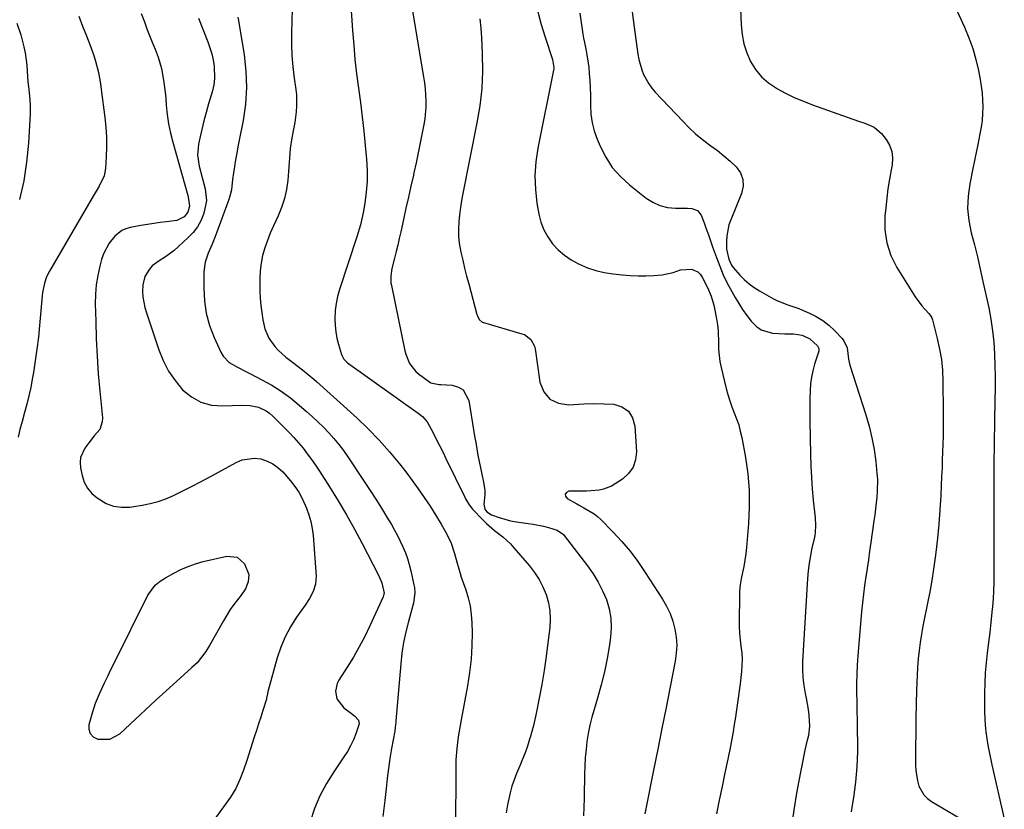
# Model space of a CAD drawing. Units: inches. Extents: x 1911225 to 1916582, y 464193 to 469641.
# Drawn here: x 1913153 to 1913547, y 469015 to 469331 of the extents above; entities that cross this region are included whole.
import ezdxf

# ---------------------------------------------------------------- set-up
doc = ezdxf.new("R2010")
doc.units = ezdxf.units.IN
doc.header["$MEASUREMENT"] = 0
doc.layers.add('7', color=7, linetype='Continuous')
doc.layers.add('8', color=7, linetype='Continuous')

msp = doc.modelspace()

# ---------------------------------------------------------------- linework, layer by layer
at = {"layer": '7', "color": 18}
for points in [[(1913284.56, 469348.44, 2016), (1913285.99, 469326.49, 2016), (1913286.44, 469320.74, 2016), (1913286.96, 469314.99, 2016), (1913287.61, 469309.25, 2016), (1913288.34, 469303.53, 2016), (1913289.11, 469297.8, 2016), (1913289.82, 469292.07, 2016), (1913290.47, 469286.33, 2016), (1913291.06, 469280.59, 2016), (1913291.61, 469275.04, 2016), (1913291.85, 469270.63, 2016), (1913291.85, 469266.23, 2016), (1913291.48, 469261.85, 2016), (1913290.87, 469257.48, 2016), (1913290.17, 469253.65, 2016), (1913289.11, 469248.79, 2016), (1913287.71, 469244.01, 2016), (1913280.74, 469222.97, 2016), (1913279.97, 469220.21, 2016), (1913279.38, 469217.41, 2016), (1913279.06, 469214.58, 2016), (1913278.92, 469211.14, 2016), (1913279.03, 469208.56, 2016), (1913279.29, 469205.99, 2016), (1913279.76, 469203.45, 2016), (1913280.37, 469200.94, 2016), (1913281.52, 469196.97, 2016), (1913282.47, 469195.08, 2016), (1913284, 469193.6, 2016), (1913312.22, 469173.56, 2016), (1913312.81, 469173.13, 2016), (1913313.94, 469172.2, 2016), (1913315.85, 469170.05, 2016), (1913318.18, 469165.65, 2016), (1913319.49, 469163.1, 2016), (1913320.78, 469160.56, 2016), (1913322.06, 469158, 2016), (1913323.32, 469155.43, 2016), (1913330.89, 469139.95, 2016), (1913331.21, 469139.31, 2016), (1913332.61, 469136.83, 2016), (1913333.94, 469135.17, 2016), (1913338.1, 469130.82, 2016), (1913339.58, 469129.35, 2016), (1913342.72, 469126.6, 2016), (1913346.02, 469124.03, 2016), (1913349.08, 469121.21, 2016), (1913350.5, 469119.68, 2016), (1913356.74, 469112.5, 2016), (1913358.8, 469109.84, 2016), (1913360.64, 469107.05, 2016), (1913362.14, 469104.07, 2016), (1913363.43, 469100.96, 2016), (1913364.31, 469097.73, 2016), (1913364.89, 469094.47, 2016), (1913365.02, 469091.16, 2016), (1913364.85, 469087.82, 2016), (1913364.11, 469081.71, 2016), (1913363.38, 469076.15, 2016), (1913362.56, 469070.6, 2016), (1913361.61, 469065.07, 2016), (1913360.58, 469059.56, 2016), (1913359.35, 469053.38, 2016), (1913358.28, 469048.58, 2016), (1913356.98, 469043.84, 2016), (1913356.76, 469043.11, 2016), (1913355.9, 469040.41, 2016), (1913354.98, 469037.73, 2016), (1913353.97, 469035.08, 2016), (1913352.89, 469032.45, 2016), (1913351.58, 469029.39, 2016), (1913350.59, 469026.87, 2016), (1913349.72, 469024.32, 2016), (1913349.01, 469021.71, 2016), (1913347.97, 469016.84, 2016), (1913347.46, 469013.73, 2016)], [(1913307.36, 469350.35, 2014), (1913314.41, 469308.04, 2014), (1913314.75, 469305.66, 2014), (1913315.03, 469303.27, 2014), (1913315.32, 469298.47, 2014), (1913315.3, 469296.06, 2014), (1913314.89, 469291.29, 2014), (1913314.51, 469288.92, 2014), (1913313.86, 469285.63, 2014), (1913313.06, 469281.63, 2014), (1913312.24, 469277.62, 2014), (1913311.39, 469273.63, 2014), (1913310.51, 469269.64, 2014), (1913310.31, 469268.75, 2014), (1913309.33, 469264.31, 2014), (1913308.34, 469259.88, 2014), (1913307.36, 469255.45, 2014), (1913306.39, 469251.01, 2014), (1913305.28, 469245.98, 2014), (1913304.69, 469243.37, 2014), (1913304.08, 469240.76, 2014), (1913303.42, 469238.16, 2014), (1913302.75, 469235.56, 2014), (1913301.64, 469231.33, 2014), (1913301.24, 469228.41, 2014), (1913301.36, 469225.48, 2014), (1913301.52, 469224.51, 2014), (1913306.93, 469198.43, 2014), (1913307.27, 469197.1, 2014), (1913308.82, 469193.32, 2014), (1913311.34, 469190.15, 2014), (1913312.38, 469189.27, 2014), (1913316.85, 469185.97, 2014), (1913317.33, 469185.68, 2014), (1913320.66, 469185.04, 2014), (1913321.24, 469185, 2014), (1913325.87, 469184.68, 2014), (1913328.29, 469183.97, 2014), (1913330.28, 469182.79, 2014), (1913332.54, 469178.56, 2014), (1913333.98, 469169.32, 2014), (1913334.38, 469166.79, 2014), (1913334.79, 469164.26, 2014), (1913335.23, 469161.74, 2014), (1913335.67, 469159.22, 2014), (1913336.14, 469156.7, 2014), (1913336.63, 469154.19, 2014), (1913337.15, 469151.68, 2014), (1913337.69, 469149.18, 2014), (1913338.39, 469145.98, 2014), (1913338.85, 469142.58, 2014), (1913338.86, 469140.87, 2014), (1913338.52, 469137.17, 2014), (1913338.88, 469135.16, 2014), (1913339.74, 469134, 2014), (1913341.55, 469132.86, 2014), (1913344.63, 469131.79, 2014), (1913349.17, 469130.48, 2014), (1913351.49, 469130.04, 2014), (1913356.18, 469129.43, 2014), (1913358.24, 469129.15, 2014), (1913362.31, 469128.31, 2014), (1913364.31, 469127.77, 2014), (1913367.8, 469126.69, 2014), (1913370.32, 469125.01, 2014), (1913370.65, 469124.62, 2014), (1913379.99, 469112.47, 2014), (1913382.22, 469109.29, 2014), (1913384.25, 469105.99, 2014), (1913385.98, 469102.53, 2014), (1913387.52, 469098.95, 2014), (1913388.6, 469095.26, 2014), (1913389.3, 469091.53, 2014), (1913389.43, 469087.73, 2014), (1913389.17, 469083.9, 2014), (1913388.73, 469080.83, 2014), (1913387.83, 469075.45, 2014), (1913386.76, 469070.11, 2014), (1913385.44, 469064.83, 2014), (1913383.96, 469059.58, 2014), (1913382.56, 469055.05, 2014), (1913381.66, 469051.88, 2014), (1913380.88, 469048.69, 2014), (1913380.25, 469045.47, 2014), (1913379.73, 469042.23, 2014), (1913379.35, 469038.96, 2014), (1913379.04, 469035.69, 2014), (1913378.85, 469032.41, 2014), (1913378.75, 469029.12, 2014), (1913378.71, 469026.44, 2014), (1913378.65, 469022.94, 2014), (1913378.58, 469019.44, 2014), (1913378.5, 469015.94, 2014), (1913378.4, 469012.44, 2014)], [(1913524.06, 469342.5, 2002), (1913530.71, 469327.9, 2002), (1913532.46, 469323.68, 2002), (1913534, 469319.39, 2002), (1913535.22, 469315.01, 2002), (1913536.24, 469310.56, 2002), (1913536.94, 469306.95, 2002), (1913537.38, 469304.24, 2002), (1913537.71, 469301.53, 2002), (1913537.89, 469298.8, 2002), (1913537.97, 469296.06, 2002), (1913537.88, 469293.32, 2002), (1913537.69, 469290.59, 2002), (1913537.33, 469287.88, 2002), (1913536.87, 469285.18, 2002), (1913536, 469280.93, 2002), (1913535.35, 469277.73, 2002), (1913534.69, 469274.52, 2002), (1913534.04, 469271.31, 2002), (1913532.79, 469265.2, 2002), (1913532.13, 469260.3, 2002), (1913531.94, 469255.42, 2002), (1913532.42, 469250.55, 2002), (1913533.36, 469245.7, 2002), (1913534.62, 469240.85, 2002), (1913535.83, 469235.99, 2002), (1913536.97, 469231.11, 2002), (1913538.07, 469226.22, 2002), (1913540.37, 469215.6, 2002), (1913541.23, 469211.05, 2002), (1913541.93, 469206.48, 2002), (1913542.38, 469201.88, 2002), (1913542.67, 469197.27, 2002), (1913542.79, 469192.63, 2002), (1913542.87, 469188, 2002), (1913542.87, 469183.36, 2002), (1913542.83, 469178.72, 2002), (1913542.67, 469170.37, 2002), (1913542.54, 469161.56, 2002), (1913542.44, 469152.75, 2002), (1913542.39, 469143.94, 2002), (1913542.39, 469135.13, 2002), (1913542.42, 469121.26, 2002), (1913542.43, 469118.13, 2002), (1913542.43, 469114.99, 2002), (1913542.44, 469111.86, 2002), (1913542.46, 469108.72, 2002), (1913542.42, 469105.59, 2002), (1913542.32, 469102.46, 2002), (1913542.13, 469099.33, 2002), (1913541.88, 469096.21, 2002), (1913541.66, 469093.88, 2002), (1913541.25, 469089.84, 2002), (1913540.8, 469085.79, 2002), (1913540.3, 469081.75, 2002), (1913539.77, 469077.72, 2002), (1913539.29, 469073.68, 2002), (1913538.94, 469069.64, 2002), (1913538.75, 469065.58, 2002), (1913538.69, 469061.52, 2002), (1913538.72, 469054.01, 2002), (1913538.8, 469051.34, 2002), (1913538.96, 469048.68, 2002), (1913539.23, 469046.03, 2002), (1913539.59, 469043.38, 2002), (1913540.04, 469040.75, 2002), (1913540.53, 469038.12, 2002), (1913541.06, 469035.5, 2002), (1913541.63, 469032.89, 2002), (1913546.59, 469011.29, 2002)], [(1913441.01, 469338.59, 2004), (1913441.33, 469328.8, 2004), (1913441.71, 469324.99, 2004), (1913442.42, 469321.26, 2004), (1913443.62, 469317.66, 2004), (1913445.14, 469314.14, 2004), (1913447.17, 469310.93, 2004), (1913449.51, 469308.02, 2004), (1913452.33, 469305.57, 2004), (1913455.46, 469303.43, 2004), (1913455.58, 469303.36, 2004), (1913459.07, 469301.52, 2004), (1913462.62, 469299.8, 2004), (1913466.25, 469298.26, 2004), (1913469.93, 469296.85, 2004), (1913488.31, 469290.35, 2004), (1913490.83, 469289.44, 2004), (1913494.5, 469287.91, 2004), (1913497.45, 469285.39, 2004), (1913499.3, 469282.99, 2004), (1913500.66, 469280.64, 2004), (1913501.59, 469278.18, 2004), (1913501.87, 469275.57, 2004), (1913501.71, 469272.86, 2004), (1913501.34, 469270.89, 2004), (1913500.67, 469267.09, 2004), (1913500.07, 469263.28, 2004), (1913499.58, 469259.46, 2004), (1913499.16, 469255.63, 2004), (1913498.83, 469252.24, 2004), (1913498.85, 469246.84, 2004), (1913499.56, 469241.59, 2004), (1913501.28, 469236.59, 2004), (1913503.68, 469231.75, 2004), (1913511, 469220.1, 2004), (1913513.68, 469216.44, 2004), (1913516.45, 469213.38, 2004), (1913517.21, 469212.34, 2004), (1913517.62, 469211.59, 2004), (1913517.77, 469211.19, 2004), (1913517.89, 469210.78, 2004), (1913519.81, 469203.32, 2004), (1913520.72, 469199.15, 2004), (1913521.43, 469194.95, 2004), (1913521.83, 469190.71, 2004), (1913522.03, 469186.45, 2004), (1913522.15, 469173.86, 2004), (1913522.16, 469170.66, 2004), (1913522.15, 469167.46, 2004), (1913522.1, 469164.27, 2004), (1913522.02, 469161.07, 2004), (1913521.92, 469157.88, 2004), (1913521.8, 469154.68, 2004), (1913521.68, 469151.49, 2004), (1913521.54, 469148.3, 2004), (1913521.18, 469140.55, 2004), (1913520.85, 469134.86, 2004), (1913520.43, 469129.18, 2004), (1913519.87, 469123.52, 2004), (1913519.21, 469117.86, 2004), (1913518.94, 469115.75, 2004), (1913518.3, 469111.16, 2004), (1913517.59, 469106.58, 2004), (1913516.77, 469102.02, 2004), (1913515.88, 469097.48, 2004), (1913515.34, 469094.9, 2004), (1913514.69, 469091.64, 2004), (1913514.07, 469088.39, 2004), (1913513.49, 469085.12, 2004), (1913512.95, 469081.85, 2004), (1913512.5, 469078.56, 2004), (1913512.12, 469075.27, 2004), (1913511.87, 469071.97, 2004), (1913511.7, 469068.66, 2004), (1913511.51, 469062.88, 2004), (1913511.35, 469057.14, 2004), (1913511.23, 469051.4, 2004), (1913511.15, 469045.67, 2004), (1913511.11, 469039.93, 2004), (1913511.09, 469032.72, 2004), (1913511.19, 469030.6, 2004), (1913511.87, 469026.45, 2004), (1913512.46, 469024.41, 2004), (1913514.43, 469020.86, 2004), (1913515.86, 469019.44, 2004), (1913517.51, 469018.21, 2004), (1913528.85, 469011.53, 2004)], [(1913201.49, 469333.4, 2024), (1913202.76, 469330, 2024), (1913203.79, 469327.27, 2024), (1913204.84, 469324.55, 2024), (1913205.92, 469321.84, 2024), (1913207.01, 469319.13, 2024), (1913208.23, 469315.93, 2024), (1913209.56, 469311.34, 2024), (1913210.43, 469306.63, 2024), (1913211.04, 469301.87, 2024), (1913211.27, 469299.49, 2024), (1913211.5, 469296.72, 2024), (1913211.91, 469292.97, 2024), (1913212.46, 469289.23, 2024), (1913213.23, 469285.54, 2024), (1913214.14, 469281.87, 2024), (1913220.08, 469260.51, 2024), (1913220.44, 469259.11, 2024), (1913220.85, 469256.28, 2024), (1913220.17, 469253.92, 2024), (1913218.65, 469252.05, 2024), (1913215.76, 469250.56, 2024), (1913211.64, 469250.06, 2024), (1913209.07, 469249.76, 2024), (1913206.5, 469249.43, 2024), (1913203.95, 469249.03, 2024), (1913201.4, 469248.6, 2024), (1913197.03, 469247.79, 2024), (1913195.3, 469247.29, 2024), (1913193.69, 469246.58, 2024), (1913190.94, 469244.34, 2024), (1913188.68, 469241.51, 2024), (1913186.43, 469237.3, 2024), (1913185.65, 469235.01, 2024), (1913184.94, 469232.34, 2024), (1913184.13, 469228.61, 2024), (1913183.52, 469224.86, 2024), (1913183.22, 469221.07, 2024), (1913183.14, 469217.26, 2024), (1913183.28, 469210.34, 2024), (1913183.5, 469203.31, 2024), (1913183.83, 469196.28, 2024), (1913184.33, 469189.26, 2024), (1913184.93, 469182.25, 2024), (1913185.96, 469171.7, 2024), (1913185.9, 469170.04, 2024), (1913184.88, 469167.03, 2024), (1913182.74, 469164.39, 2024), (1913180.52, 469161.71, 2024), (1913178.91, 469159.57, 2024), (1913177.21, 469155.81, 2024), (1913177.04, 469153.78, 2024), (1913177.19, 469151.68, 2024), (1913177.83, 469148.59, 2024), (1913178.72, 469145.92, 2024), (1913179.97, 469143.5, 2024), (1913181.75, 469141.43, 2024), (1913183.88, 469139.61, 2024), (1913187.41, 469137.39, 2024), (1913190.43, 469136.3, 2024), (1913193.67, 469135.91, 2024), (1913196.95, 469135.99, 2024), (1913198.58, 469136.18, 2024), (1913201.88, 469136.69, 2024), (1913205.12, 469137.35, 2024), (1913208.3, 469138.19, 2024), (1913211.39, 469139.32, 2024), (1913214.42, 469140.63, 2024), (1913217.01, 469141.89, 2024), (1913221.27, 469144.02, 2024), (1913225.51, 469146.19, 2024), (1913229.71, 469148.43, 2024), (1913233.88, 469150.71, 2024), (1913239.5, 469153.84, 2024), (1913241.87, 469154.83, 2024), (1913246.79, 469155.5, 2024), (1913249.34, 469155.19, 2024), (1913251.8, 469154.35, 2024), (1913254.11, 469153.25, 2024), (1913256.18, 469151.75, 2024), (1913258.09, 469149.99, 2024), (1913261.22, 469146.48, 2024), (1913262.95, 469144.24, 2024), (1913264.5, 469141.86, 2024), (1913265.85, 469139.37, 2024), (1913267.57, 469135.49, 2024), (1913268.56, 469132.85, 2024), (1913269.37, 469130.17, 2024), (1913269.9, 469127.42, 2024), (1913270.24, 469124.62, 2024), (1913271.42, 469108.28, 2024), (1913271.24, 469105.18, 2024), (1913270.26, 469102.22, 2024), (1913268.77, 469099.42, 2024), (1913267.04, 469096.75, 2024), (1913263.6, 469091.89, 2024), (1913261.17, 469088.06, 2024), (1913259.03, 469084.09, 2024), (1913257.3, 469079.93, 2024), (1913255.84, 469075.63, 2024), (1913252.2, 469062.66, 2024), (1913252.09, 469062.23, 2024), (1913251.92, 469061.34, 2024), (1913251.64, 469059.57, 2024), (1913251.52, 469059.13, 2024), (1913250.11, 469054.63, 2024), (1913249.26, 469051.94, 2024), (1913248.42, 469049.26, 2024), (1913247.56, 469046.58, 2024), (1913246.7, 469043.9, 2024), (1913243.7, 469034.58, 2024), (1913242.4, 469030.76, 2024), (1913240.98, 469026.98, 2024), (1913239.28, 469023.35, 2024), (1913237.14, 469019.95, 2024), (1913221.49, 468998.17, 2024)], [(1913261.79, 469335.09, 2018), (1913261.55, 469325.51, 2018), (1913261.55, 469321, 2018), (1913261.71, 469316.5, 2018), (1913262.1, 469312.01, 2018), (1913262.64, 469307.53, 2018), (1913263.32, 469302.98, 2018), (1913263.56, 469300.79, 2018), (1913263.63, 469296.39, 2018), (1913263.45, 469293.97, 2018), (1913262.86, 469289.79, 2018), (1913262.49, 469287.71, 2018), (1913261.66, 469283.57, 2018), (1913261.05, 469279.4, 2018), (1913260.85, 469277.3, 2018), (1913260.07, 469266.69, 2018), (1913259.58, 469262.98, 2018), (1913258.82, 469259.35, 2018), (1913257.64, 469255.83, 2018), (1913256.19, 469252.38, 2018), (1913254.32, 469248.4, 2018), (1913253.07, 469245.52, 2018), (1913251.93, 469242.58, 2018), (1913250.87, 469239.61, 2018), (1913250.03, 469236.6, 2018), (1913249.39, 469233.55, 2018), (1913249.06, 469230.45, 2018), (1913248.93, 469227.32, 2018), (1913248.98, 469222.46, 2018), (1913249.08, 469219.55, 2018), (1913249.29, 469216.64, 2018), (1913249.66, 469213.75, 2018), (1913250.12, 469210.87, 2018), (1913250.95, 469207.21, 2018), (1913252.56, 469203.52, 2018), (1913254.93, 469200.2, 2018), (1913256.3, 469198.67, 2018), (1913259.35, 469195.94, 2018), (1913262.49, 469193.48, 2018), (1913263.65, 469192.58, 2018), (1913265.97, 469190.79, 2018), (1913268.29, 469188.99, 2018), (1913270.54, 469187.12, 2018), (1913271.64, 469186.15, 2018), (1913287.79, 469171.5, 2018), (1913292.3, 469167.19, 2018), (1913296.66, 469162.73, 2018), (1913300.78, 469158.05, 2018), (1913304.74, 469153.23, 2018), (1913307.25, 469150.01, 2018), (1913309.79, 469146.65, 2018), (1913312.27, 469143.25, 2018), (1913314.66, 469139.78, 2018), (1913316.98, 469136.26, 2018), (1913319.2, 469132.8, 2018), (1913321.46, 469129.12, 2018), (1913323.59, 469125.37, 2018), (1913325.42, 469121.48, 2018), (1913326.77, 469117.4, 2018), (1913327.79, 469113.53, 2018), (1913328.17, 469112.13, 2018), (1913329.01, 469109.35, 2018), (1913329.48, 469107.98, 2018), (1913331.29, 469102.92, 2018), (1913332.27, 469099.68, 2018), (1913333.03, 469096.4, 2018), (1913333.48, 469093.06, 2018), (1913333.7, 469089.69, 2018), (1913333.77, 469085.79, 2018), (1913333.7, 469080.44, 2018), (1913333.41, 469075.11, 2018), (1913332.8, 469069.81, 2018), (1913331.97, 469064.53, 2018), (1913329.41, 469050.88, 2018), (1913329, 469048.6, 2018), (1913328.26, 469044.03, 2018), (1913327.66, 469039.44, 2018), (1913327.33, 469034.83, 2018), (1913327.27, 469032.51, 2018), (1913327.11, 469005.82, 2018)], [(1913376.87, 469333.48, 2008), (1913378.11, 469325.12, 2008), (1913378.38, 469323.45, 2008), (1913378.67, 469321.78, 2008), (1913379.36, 469318.47, 2008), (1913379.71, 469316.81, 2008), (1913380.23, 469313.47, 2008), (1913380.42, 469311.79, 2008), (1913380.63, 469309.37, 2008), (1913380.85, 469306.47, 2008), (1913381.01, 469303.56, 2008), (1913381.09, 469300.66, 2008), (1913381.11, 469297.75, 2008), (1913381.1, 469296.56, 2008), (1913381.29, 469293.1, 2008), (1913381.75, 469289.69, 2008), (1913382.62, 469286.37, 2008), (1913383.77, 469283.1, 2008), (1913384.95, 469280.29, 2008), (1913387.2, 469275.89, 2008), (1913389.85, 469271.79, 2008), (1913393.09, 469268.14, 2008), (1913396.73, 469264.79, 2008), (1913403.38, 469259.55, 2008), (1913406.06, 469257.85, 2008), (1913408.88, 469256.54, 2008), (1913411.91, 469255.83, 2008), (1913415.07, 469255.5, 2008), (1913419.94, 469255.51, 2008), (1913421.59, 469255.36, 2008), (1913423.89, 469254.53, 2008), (1913425.34, 469252.73, 2008), (1913426.53, 469249.57, 2008), (1913427.41, 469247.19, 2008), (1913428.28, 469244.82, 2008), (1913429.13, 469242.43, 2008), (1913429.97, 469240.05, 2008), (1913431.46, 469235.77, 2008), (1913432.78, 469232.28, 2008), (1913434.22, 469228.85, 2008), (1913435.84, 469225.51, 2008), (1913437.58, 469222.22, 2008), (1913438.95, 469219.8, 2008), (1913440.41, 469217.35, 2008), (1913441.95, 469214.95, 2008), (1913443.6, 469212.63, 2008), (1913445.32, 469210.35, 2008), (1913447.49, 469208.12, 2008), (1913449.38, 469206.81, 2008), (1913453.85, 469205.56, 2008), (1913458.81, 469205.27, 2008), (1913462.34, 469205.2, 2008), (1913465.75, 469204.67, 2008), (1913468.86, 469203.21, 2008), (1913471.85, 469200.42, 2008), (1913472.37, 469199.44, 2008), (1913472.39, 469198.28, 2008), (1913472.32, 469197.9, 2008), (1913472.22, 469197.52, 2008), (1913470.76, 469193.1, 2008), (1913470.02, 469190.5, 2008), (1913469.45, 469187.87, 2008), (1913469.11, 469185.2, 2008), (1913468.92, 469182.5, 2008), (1913468.87, 469179.2, 2008), (1913468.84, 469176.29, 2008), (1913468.85, 469173.38, 2008), (1913468.88, 469170.46, 2008), (1913469.12, 469156.93, 2008), (1913469.26, 469152.38, 2008), (1913469.47, 469147.83, 2008), (1913469.8, 469143.29, 2008), (1913470.2, 469138.75, 2008), (1913470.91, 469131.66, 2008), (1913471.09, 469128.69, 2008), (1913470.98, 469125.73, 2008), (1913470.83, 469124.75, 2008), (1913470.64, 469123.78, 2008), (1913469.68, 469119.65, 2008), (1913469.05, 469116.6, 2008), (1913468.52, 469113.54, 2008), (1913468.15, 469110.46, 2008), (1913467.89, 469107.36, 2008), (1913465.9, 469074.26, 2008), (1913465.85, 469071.01, 2008), (1913465.97, 469067.78, 2008), (1913466.37, 469064.57, 2008), (1913466.96, 469061.38, 2008), (1913467.39, 469059.48, 2008), (1913468.19, 469054.98, 2008), (1913468.43, 469052.71, 2008), (1913468.65, 469048.28, 2008), (1913468.31, 469044.67, 2008), (1913467.36, 469041.14, 2008), (1913467.08, 469039.94, 2008), (1913466.83, 469038.75, 2008), (1913464.2, 469025.1, 2008), (1913463.41, 469020.78, 2008), (1913462.67, 469016.46, 2008), (1913462.02, 469012.12, 2008)], [(1913397.81, 469334.01, 2006), (1913398.59, 469327.91, 2006), (1913400.08, 469317.04, 2006), (1913400.45, 469314.95, 2006), (1913401.61, 469310.87, 2006), (1913402.38, 469308.89, 2006), (1913404.41, 469305.18, 2006), (1913405.67, 469303.49, 2006), (1913407.04, 469301.87, 2006), (1913418, 469290.23, 2006), (1913420.54, 469287.69, 2006), (1913423.17, 469285.26, 2006), (1913425.94, 469283, 2006), (1913429.28, 469280.49, 2006), (1913431.92, 469278.52, 2006), (1913434.5, 469276.47, 2006), (1913436.97, 469274.3, 2006), (1913439.38, 469272.05, 2006), (1913441.07, 469269.61, 2006), (1913442.1, 469267.03, 2006), (1913442.15, 469264.25, 2006), (1913441.54, 469261.34, 2006), (1913437.18, 469250.89, 2006), (1913436.45, 469248.78, 2006), (1913435.58, 469244.45, 2006), (1913435.45, 469242.22, 2006), (1913435.52, 469239.09, 2006), (1913436.42, 469235.15, 2006), (1913437.57, 469232.7, 2006), (1913438.2, 469231.78, 2006), (1913440.82, 469228.77, 2006), (1913442.61, 469226.96, 2006), (1913444.51, 469225.27, 2006), (1913446.56, 469223.78, 2006), (1913448.72, 469222.42, 2006), (1913454.3, 469219.28, 2006), (1913455.68, 469218.56, 2006), (1913460.03, 469216.87, 2006), (1913464.46, 469215.35, 2006), (1913465.91, 469214.76, 2006), (1913468.71, 469213.54, 2006), (1913471.43, 469212.16, 2006), (1913474.02, 469210.58, 2006), (1913476.4, 469208.7, 2006), (1913478.64, 469206.61, 2006), (1913481.77, 469203.32, 2006), (1913482.43, 469202.51, 2006), (1913483.7, 469199.7, 2006), (1913484.29, 469195.12, 2006), (1913484.81, 469192.7, 2006), (1913491.22, 469172.9, 2006), (1913492.55, 469168.29, 2006), (1913493.68, 469163.65, 2006), (1913494.52, 469158.95, 2006), (1913495.16, 469154.2, 2006), (1913495.66, 469149.37, 2006), (1913495.83, 469147, 2006), (1913495.82, 469142.28, 2006), (1913495.65, 469139.92, 2006), (1913495.11, 469135.2, 2006), (1913494.8, 469132.85, 2006), (1913494.48, 469130.49, 2006), (1913493.24, 469121.79, 2006), (1913492.74, 469118.34, 2006), (1913492.23, 469114.89, 2006), (1913491.72, 469111.44, 2006), (1913491.19, 469108, 2006), (1913490.69, 469104.55, 2006), (1913490.24, 469101.1, 2006), (1913489.86, 469097.63, 2006), (1913489.53, 469094.17, 2006), (1913488.02, 469076.47, 2006), (1913487.77, 469072.8, 2006), (1913487.59, 469069.13, 2006), (1913487.52, 469065.45, 2006), (1913487.53, 469061.77, 2006), (1913487.59, 469058.09, 2006), (1913487.65, 469054.41, 2006), (1913487.71, 469050.73, 2006), (1913487.77, 469047.04, 2006), (1913487.87, 469041.34, 2006), (1913487.86, 469038.26, 2006), (1913487.79, 469035.18, 2006), (1913487.61, 469032.11, 2006), (1913487.36, 469029.04, 2006), (1913487.03, 469025.98, 2006), (1913486.67, 469022.92, 2006), (1913486.25, 469019.86, 2006), (1913485.79, 469016.81, 2006), (1913485.34, 469014.02, 2006)], [(1913151.82, 469329.54, 2028), (1913153.38, 469324.82, 2028)], [(1913176.51, 469332.25, 2026), (1913178.06, 469328.33, 2026), (1913179.6, 469324.42, 2026), (1913180.98, 469320.9, 2026), (1913182.54, 469316.53, 2026), (1913183.21, 469314.31, 2026), (1913184.35, 469309.82, 2026), (1913185.21, 469305.27, 2026), (1913185.54, 469302.98, 2026), (1913186.94, 469291.74, 2026), (1913187.32, 469287.84, 2026), (1913187.56, 469283.95, 2026), (1913187.59, 469280.04, 2026), (1913187.49, 469276.13, 2026), (1913187.24, 469271.4, 2026), (1913186.7, 469268.42, 2026), (1913184.62, 469264.33, 2026), (1913182.23, 469260.33, 2026), (1913164.79, 469230.31, 2026), (1913163.64, 469227.99, 2026), (1913162.81, 469225.55, 2026), (1913162.25, 469223.02, 2026), (1913162.05, 469221.74, 2026), (1913161.9, 469220.45, 2026), (1913160.85, 469208.62, 2026), (1913160.36, 469203.89, 2026), (1913159.81, 469199.16, 2026), (1913159.13, 469194.45, 2026), (1913158.38, 469189.75, 2026), (1913157.93, 469187.17, 2026), (1913157.29, 469183.78, 2026), (1913156.57, 469180.4, 2026), (1913155.74, 469177.05, 2026), (1913154.84, 469173.72, 2026), (1913153.84, 469170.15, 2026), (1913153.01, 469167.05, 2026), (1913152.23, 469163.93, 2026)], [(1913224.37, 469331.51, 2022), (1913228.14, 469322.03, 2022), (1913228.98, 469319.65, 2022), (1913229.71, 469317.24, 2022), (1913230.25, 469314.79, 2022), (1913230.67, 469312.3, 2022), (1913230.8, 469307.32, 2022), (1913230.47, 469304.86, 2022), (1913229.93, 469302.42, 2022), (1913228.43, 469297.18, 2022), (1913227.49, 469293.79, 2022), (1913226.59, 469290.38, 2022), (1913225.76, 469286.97, 2022), (1913224.96, 469283.54, 2022), (1913224.43, 469281.16, 2022), (1913224, 469276.68, 2022), (1913224.67, 469272.24, 2022), (1913225.89, 469267.8, 2022), (1913227.09, 469263.19, 2022), (1913227.57, 469258.6, 2022), (1913226.72, 469254.06, 2022), (1913226.4, 469253.1, 2022), (1913225.28, 469250.49, 2022), (1913223.93, 469248.03, 2022), (1913222.22, 469245.8, 2022), (1913220.28, 469243.72, 2022), (1913216.3, 469240.05, 2022), (1913214.66, 469238.63, 2022), (1913211.19, 469236.06, 2022), (1913208.67, 469234.5, 2022), (1913205.91, 469232.39, 2022), (1913204.77, 469231.09, 2022), (1913202.97, 469228.11, 2022), (1913202.09, 469224.82, 2022), (1913202.02, 469222.22, 2022), (1913202.19, 469220.03, 2022), (1913202.96, 469215.73, 2022), (1913203.56, 469213.62, 2022), (1913208.5, 469198.88, 2022), (1913210.28, 469194.52, 2022), (1913212.41, 469190.37, 2022), (1913215.06, 469186.52, 2022), (1913218.05, 469182.88, 2022), (1913221.56, 469180.03, 2022), (1913225.36, 469177.87, 2022), (1913229.58, 469176.78, 2022), (1913234.1, 469176.39, 2022), (1913241.58, 469176.75, 2022), (1913244.99, 469176.6, 2022), (1913248.33, 469175.85, 2022), (1913251.42, 469174.44, 2022), (1913252.79, 469173.46, 2022), (1913254.09, 469172.35, 2022), (1913258.69, 469167.82, 2022), (1913260.65, 469165.81, 2022), (1913262.57, 469163.76, 2022), (1913264.41, 469161.64, 2022), (1913266.2, 469159.47, 2022), (1913267.91, 469157.24, 2022), (1913269.58, 469154.98, 2022), (1913271.19, 469152.67, 2022), (1913272.74, 469150.33, 2022), (1913276.79, 469144.03, 2022), (1913280.26, 469138.47, 2022), (1913283.62, 469132.84, 2022), (1913286.81, 469127.11, 2022), (1913289.89, 469121.33, 2022), (1913296.36, 469108.76, 2022), (1913297.68, 469105.61, 2022), (1913298.57, 469101.57, 2022), (1913298.51, 469101.19, 2022), (1913298.17, 469100.12, 2022), (1913292.89, 469088.46, 2022), (1913290.84, 469084.21, 2022), (1913288.68, 469080.03, 2022), (1913286.33, 469075.95, 2022), (1913283.86, 469071.94, 2022), (1913280.52, 469066.77, 2022), (1913279.82, 469065.35, 2022), (1913279.18, 469062.35, 2022), (1913279.68, 469059.25, 2022), (1913282.44, 469055.62, 2022), (1913285.53, 469053.41, 2022), (1913286.8, 469052.41, 2022), (1913288.38, 469050.68, 2022), (1913288.66, 469049.33, 2022), (1913287.3, 469045.22, 2022), (1913286.32, 469042.82, 2022), (1913285.23, 469040.48, 2022), (1913283.96, 469038.22, 2022), (1913282.57, 469036.03, 2022), (1913278.5, 469030.09, 2022), (1913275.57, 469025.36, 2022), (1913272.97, 469020.47, 2022), (1913270.83, 469015.37, 2022), (1913269.01, 469010.11, 2022)], [(1913336.88, 469331.24, 2012), (1913337.27, 469327.42, 2012), (1913337.54, 469323.58, 2012), (1913337.84, 469317.3, 2012), (1913337.91, 469310.33, 2012), (1913337.64, 469303.39, 2012), (1913336.86, 469296.49, 2012), (1913335.75, 469289.61, 2012), (1913330.1, 469261.38, 2012), (1913329.58, 469258.56, 2012), (1913329.12, 469255.73, 2012), (1913328.75, 469252.88, 2012), (1913328.43, 469250.02, 2012), (1913328.3, 469247.17, 2012), (1913328.34, 469244.33, 2012), (1913328.64, 469241.5, 2012), (1913329.3, 469237.91, 2012), (1913330.03, 469234.72, 2012), (1913330.79, 469231.53, 2012), (1913331.59, 469228.36, 2012), (1913332.42, 469225.2, 2012), (1913335.75, 469212.91, 2012), (1913335.92, 469212.39, 2012), (1913336.65, 469210.94, 2012), (1913337.83, 469209.93, 2012), (1913338.32, 469209.73, 2012), (1913353.72, 469205.3, 2012), (1913354.72, 469204.92, 2012), (1913357.25, 469203.03, 2012), (1913358.75, 469200.25, 2012), (1913358.99, 469199.2, 2012), (1913360.93, 469185.9, 2012), (1913362.54, 469182.03, 2012), (1913364.87, 469179.07, 2012), (1913368.29, 469177.5, 2012), (1913372.42, 469176.83, 2012), (1913374.46, 469177.02, 2012), (1913378.46, 469177.28, 2012), (1913382.46, 469177.4, 2012), (1913386.47, 469177.31, 2012), (1913390.47, 469177.08, 2012), (1913393.72, 469176.01, 2012), (1913396.32, 469174.31, 2012), (1913397.94, 469171.66, 2012), (1913398.91, 469168.38, 2012), (1913399.46, 469158.1, 2012), (1913399.11, 469154.86, 2012), (1913398.17, 469151.91, 2012), (1913396.36, 469149.4, 2012), (1913393.97, 469147.18, 2012), (1913391, 469145.21, 2012), (1913389.51, 469144.36, 2012), (1913386.34, 469143.15, 2012), (1913384.66, 469142.79, 2012), (1913381.22, 469142.42, 2012), (1913379.48, 469142.33, 2012), (1913377.75, 469142.3, 2012), (1913372.48, 469142.31, 2012), (1913371.51, 469141.79, 2012), (1913370.99, 469141.15, 2012), (1913371.14, 469140.34, 2012), (1913371.74, 469139.42, 2012), (1913375.63, 469137.29, 2012), (1913376.35, 469136.9, 2012), (1913378.52, 469135.72, 2012), (1913382.64, 469133.22, 2012), (1913383.89, 469132.2, 2012), (1913385.07, 469131.1, 2012), (1913390.08, 469126.01, 2012), (1913393.6, 469122.21, 2012), (1913396.96, 469118.27, 2012), (1913400.06, 469114.13, 2012), (1913403, 469109.86, 2012), (1913409.91, 469099.12, 2012), (1913411.53, 469096.29, 2012), (1913412.93, 469093.37, 2012), (1913414.01, 469090.32, 2012), (1913414.88, 469087.18, 2012), (1913415.37, 469083.97, 2012), (1913415.61, 469080.76, 2012), (1913415.45, 469077.54, 2012), (1913415.02, 469074.32, 2012), (1913413.01, 469064.09, 2012), (1913411.36, 469055.75, 2012), (1913409.71, 469047.42, 2012), (1913408.04, 469039.09, 2012), (1913406.35, 469030.76, 2012), (1913403.35, 469015.98, 2012), (1913402.82, 469013.24, 2012)], [(1913153.38, 469324.82, 2028), (1913154.58, 469320.01, 2028), (1913155.04, 469317.56, 2028), (1913155.72, 469312.65, 2028), (1913155.93, 469310.17, 2028), (1913156.21, 469305.98, 2028), (1913156.37, 469304.15, 2028), (1913156.77, 469300.49, 2028), (1913157.07, 469296.83, 2028), (1913157.08, 469295, 2028), (1913157.03, 469293.17, 2028), (1913156.39, 469281.52, 2028), (1913155.67, 469273.91, 2028), (1913154.57, 469266.38, 2028), (1913152.88, 469258.95, 2028)], [(1913244.56, 469108.95, 2026), (1913244.31, 469106.08, 2026), (1913243.17, 469103.29, 2026), (1913241.51, 469100.77, 2026), (1913238.57, 469097.06, 2026), (1913237.06, 469094.95, 2026), (1913235.66, 469092.77, 2026), (1913234.34, 469090.53, 2026), (1913228.82, 469080.63, 2026), (1913227.33, 469078.2, 2026), (1913225.66, 469075.89, 2026), (1913223.8, 469073.73, 2026), (1913221.77, 469071.74, 2026), (1913215.61, 469066.18, 2026), (1913211.48, 469062.43, 2026), (1913207.36, 469058.68, 2026), (1913203.25, 469054.91, 2026), (1913199.16, 469051.12, 2026), (1913192.76, 469045.2, 2026), (1913188.77, 469043.02, 2026), (1913184.22, 469043.02, 2026), (1913182.44, 469044.01, 2026), (1913181.18, 469045.3, 2026), (1913180.68, 469047.04, 2026), (1913180.7, 469049.07, 2026), (1913181.98, 469053.67, 2026), (1913183.23, 469057.55, 2026), (1913184.81, 469061.32, 2026), (1913186.83, 469065.62, 2026), (1913188.1, 469068.29, 2026), (1913189.38, 469070.94, 2026), (1913190.68, 469073.59, 2026), (1913204.08, 469100.79, 2026), (1913207.11, 469104.73, 2026), (1913209.1, 469106.29, 2026), (1913211.23, 469107.65, 2026), (1913214.55, 469109.54, 2026), (1913217.37, 469110.99, 2026), (1913220.25, 469112.26, 2026), (1913223.23, 469113.29, 2026), (1913226.27, 469114.14, 2026), (1913235.78, 469116.36, 2026), (1913239.82, 469115.98, 2026), (1913242.83, 469113.24, 2026), (1913244.56, 469108.95, 2026)]]:
    msp.add_polyline3d(points, dxfattribs=at)
at = {"layer": '8', "color": 18}
for points in [[(1913360.05, 469334.05, 2010), (1913361.4, 469328.98, 2010), (1913362.95, 469323.95, 2010), (1913366, 469315, 2010), (1913366.47, 469311.8, 2010), (1913366.42, 469311.26, 2010), (1913366.33, 469310.72, 2010), (1913360.06, 469279.48, 2010), (1913359.27, 469274, 2010), (1913358.89, 469268.5, 2010), (1913359.11, 469263, 2010), (1913359.74, 469257.49, 2010), (1913360.49, 469253.1, 2010), (1913361.3, 469249.89, 2010), (1913362.43, 469246.83, 2010), (1913364.02, 469243.98, 2010), (1913365.93, 469241.28, 2010), (1913368.22, 469238.87, 2010), (1913370.69, 469236.68, 2010), (1913373.42, 469234.83, 2010), (1913376.33, 469233.21, 2010), (1913379.91, 469231.7, 2010), (1913383.23, 469230.57, 2010), (1913386.65, 469229.77, 2010), (1913390.13, 469229.2, 2010), (1913393.81, 469228.79, 2010), (1913396.98, 469228.52, 2010), (1913400.15, 469228.38, 2010), (1913403.32, 469228.41, 2010), (1913406.5, 469228.57, 2010), (1913409.74, 469228.82, 2010), (1913414.25, 469229.79, 2010), (1913417.17, 469230.9, 2010), (1913421.5, 469231.16, 2010), (1913424.05, 469230.07, 2010), (1913425.01, 469229.12, 2010), (1913425.82, 469227.95, 2010), (1913427.88, 469223.77, 2010), (1913429.38, 469220.29, 2010), (1913430.5, 469216.68, 2010), (1913430.77, 469215.44, 2010), (1913431.57, 469211.28, 2010), (1913431.96, 469208.84, 2010), (1913432.23, 469206.4, 2010), (1913432.34, 469201.49, 2010), (1913432.36, 469199.03, 2010), (1913432.86, 469194.16, 2010), (1913433.34, 469191.75, 2010), (1913435.36, 469183.42, 2010), (1913436.03, 469180.93, 2010), (1913436.79, 469178.47, 2010), (1913437.66, 469176.04, 2010), (1913438.62, 469173.65, 2010), (1913439.56, 469171.25, 2010), (1913440.38, 469168.82, 2010), (1913441.04, 469166.34, 2010), (1913441.59, 469163.82, 2010), (1913443.06, 469155.77, 2010), (1913444, 469149.2, 2010), (1913444.58, 469142.6, 2010), (1913444.63, 469135.98, 2010), (1913444.32, 469129.34, 2010), (1913443.5, 469119.73, 2010), (1913443.23, 469117.22, 2010), (1913442.88, 469114.73, 2010), (1913442.42, 469112.25, 2010), (1913441.89, 469109.78, 2010), (1913441.39, 469107.31, 2010), (1913440.99, 469104.83, 2010), (1913440.76, 469102.33, 2010), (1913440.65, 469099.81, 2010), (1913440.53, 469090.87, 2010), (1913440.56, 469088.22, 2010), (1913440.68, 469085.57, 2010), (1913440.94, 469082.93, 2010), (1913441.28, 469080.3, 2010), (1913441.62, 469077.49, 2010), (1913441.77, 469075.05, 2010), (1913441.54, 469070.15, 2010), (1913440.95, 469065.24, 2010), (1913440.69, 469063.35, 2010), (1913440.13, 469059.56, 2010), (1913439.85, 469057.67, 2010), (1913439.32, 469053.88, 2010), (1913439.05, 469051.89, 2010), (1913438.63, 469049, 2010), (1913438.17, 469046.12, 2010), (1913437.65, 469043.25, 2010), (1913437.1, 469040.38, 2010), (1913436.03, 469035.14, 2010), (1913434.91, 469029.66, 2010), (1913433.77, 469024.19, 2010), (1913432.62, 469018.72, 2010), (1913431.45, 469013.25, 2010)], [(1913240.15, 469331.94, 2020), (1913240.4, 469330.59, 2020), (1913242.66, 469316.87, 2020), (1913243.38, 469310.29, 2020), (1913243.63, 469303.71, 2020), (1913243.17, 469297.14, 2020), (1913242.24, 469290.58, 2020), (1913240.68, 469282.71, 2020), (1913240.18, 469280.09, 2020), (1913239.7, 469277.47, 2020), (1913239.25, 469274.84, 2020), (1913238.81, 469272.21, 2020), (1913238.4, 469269.65, 2020), (1913238.02, 469266.94, 2020), (1913237.54, 469262.88, 2020), (1913236.95, 469260.24, 2020), (1913236.53, 469258.94, 2020), (1913231.36, 469244.81, 2020), (1913229.92, 469241.14, 2020), (1913228.32, 469237.55, 2020), (1913227.05, 469233.89, 2020), (1913226.58, 469230.04, 2020), (1913226.48, 469223.57, 2020), (1913226.74, 469218.48, 2020), (1913227.44, 469213.47, 2020), (1913228.8, 469208.61, 2020), (1913230.6, 469203.84, 2020), (1913233.32, 469197.86, 2020), (1913234.24, 469196.29, 2020), (1913236.71, 469193.74, 2020), (1913239.94, 469191.92, 2020), (1913243.29, 469190.22, 2020), (1913244.97, 469189.36, 2020), (1913249.71, 469186.89, 2020), (1913253.66, 469184.66, 2020), (1913257.5, 469182.25, 2020), (1913261.16, 469179.59, 2020), (1913264.7, 469176.75, 2020), (1913267.6, 469174.25, 2020), (1913269.9, 469172.2, 2020), (1913272.16, 469170.1, 2020), (1913274.34, 469167.92, 2020), (1913276.48, 469165.7, 2020), (1913278.52, 469163.39, 2020), (1913280.48, 469161.01, 2020), (1913282.33, 469158.55, 2020), (1913284.1, 469156.03, 2020), (1913290.65, 469146.19, 2020), (1913292.97, 469142.65, 2020), (1913295.26, 469139.09, 2020), (1913297.51, 469135.49, 2020), (1913299.72, 469131.88, 2020), (1913301.5, 469128.94, 2020), (1913302.76, 469126.76, 2020), (1913303.96, 469124.55, 2020), (1913305.09, 469122.3, 2020), (1913306.16, 469120.03, 2020), (1913307.12, 469117.7, 2020), (1913307.97, 469115.35, 2020), (1913308.68, 469112.94, 2020), (1913309.29, 469110.5, 2020), (1913310.52, 469104.8, 2020), (1913310.7, 469103.77, 2020), (1913310.84, 469101.7, 2020), (1913310.33, 469097.56, 2020), (1913310.08, 469096.54, 2020), (1913308.33, 469090.23, 2020), (1913307.29, 469086.04, 2020), (1913306.4, 469081.82, 2020), (1913305.75, 469077.56, 2020), (1913305.26, 469073.27, 2020), (1913303.29, 469050.5, 2020), (1913303.24, 469049.97, 2020), (1913303.06, 469047.85, 2020), (1913302.83, 469046.28, 2020), (1913301.62, 469039.37, 2020), (1913300.96, 469035.39, 2020), (1913300.35, 469031.4, 2020), (1913299.83, 469027.4, 2020), (1913299.37, 469023.4, 2020), (1913298.85, 469018.58, 2020), (1913298.12, 469012.16, 2020)]]:
    msp.add_polyline3d(points, dxfattribs=at)

doc.saveas('drawing.dxf')
